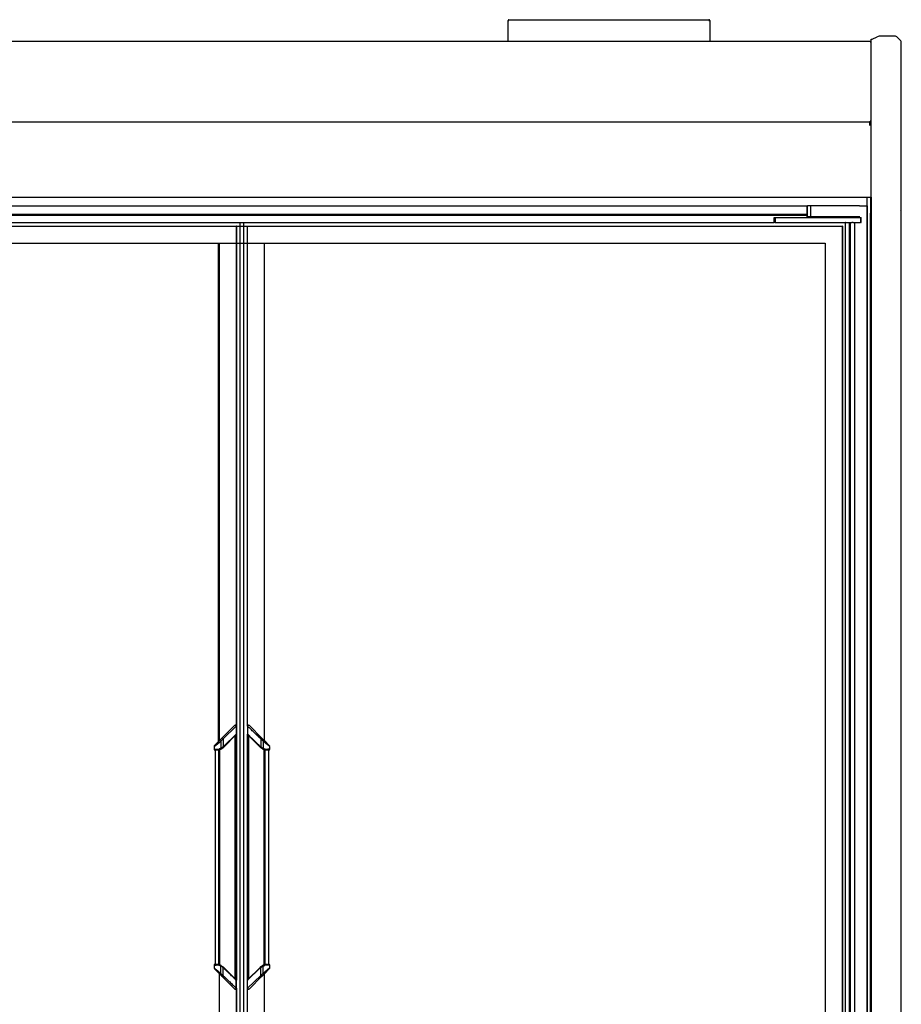
# Model space of a CAD drawing. Units: millimetres. Extents: x -12112 to 33824, y -6096 to 12359.
# Drawn here: x 18291 to 19166, y -1885 to -909 of the extents above; entities that cross this region are included whole.
import ezdxf

# ---------------------------------------------------------------- set-up
doc = ezdxf.new("R2010")
doc.units = ezdxf.units.MM
for name, color, linetype in [('130100021_A', 7, 'Continuous'), ('51066_B', 7, 'Continuous'), ('51156_B', 7, 'Continuous'), ('51369_A', 7, 'Continuous'), ('51395_A', 7, 'Continuous'), ('51461_B', 7, 'Continuous'), ('51462_B', 7, 'Continuous'), ('51489_A', 7, 'Continuous'), ('92143_B', 7, 'Continuous'), ('__192.168.1.245_', 7, 'Continuous'), ('AL.PRF.ÜSTTEN_YA', 7, 'Continuous'), ('CAM_SERIGRAFI', 7, 'Continuous'), ('CAM_SERIGRAFI_ÝÇ', 7, 'Continuous'), ('COSTADO_EXT_DER_', 7, 'Continuous'), ('Cristal', 131, 'Continuous'), ('FULLGLAS_KAPÝ_AL', 7, 'Continuous'), ('G26_ALT_PRF.', 7, 'Continuous'), ('G26_KOL_TARAFÝ', 7, 'Continuous'), ('G26_MENT.', 7, 'Continuous'), ('G26_ÜST_PRF.', 7, 'Continuous'), ('HEMBRA_561_90º-4', 7, 'Continuous'), ('HEMBRA_999_46.5º', 7, 'Continuous'), ('HIR0004023_ALT_P', 7, 'Continuous'), ('L1', 7, 'Continuous'), ('M4X10_YHB_VIDA', 7, 'Continuous'), ('W48_ALT_MENTEÞE_', 7, 'Continuous'), ('W48LIK_KASA_1079', 7, 'Continuous'), ('W48LIK_KASA_1248', 7, 'Continuous'), ('W54_PRF._KULP_PL', 7, 'Continuous')]:
    doc.layers.add(name, color=color, linetype=linetype)

# ---------------------------------------------------------------- blocks, each defined once
blk = doc.blocks.new('ptas')
at = {"layer": '130100021_A', "color": 7, "linetype": 'Continuous'}
for p, q in [((597.13, 462.21), (597.66, 462.21)), ((597.13, 456.96), (597.66, 456.96))]:
    blk.add_line(p, q, dxfattribs=at)
at = {"layer": '51156_B', "color": 7, "linetype": 'Continuous'}
blk.add_line((597.14, 524.39), (597.14, 519.81), dxfattribs=at)
at = {"layer": '51395_A', "color": 7, "linetype": 'Continuous'}
blk.add_line((-650.87, 547.41), (597.34, 547.41), dxfattribs=at)
at = {"layer": '51489_A', "color": 7, "linetype": 'Continuous'}
blk.add_line((597.14, 456.96), (597.14, -691.7), dxfattribs=at)
at = {"layer": '__192.168.1.245_', "color": 7, "linetype": 'Continuous'}
for p, q in [((-32.47, 518.87), (-32.47, 23.3)), ((-605.47, 501.87), (-49.47, 501.87)), ((-605.47, 501.87), (-50.47, 501.87)), ((-50.47, 501.87), (-50.47, 7.18)), ((-49.47, 501.87), (-49.47, 8.18)), ((-34.26, 23.39), (-46.63, 11.02)), ((-45.51, 10.32), (-32.58, 22.68)), ((-32.58, 22.68), (-32.37, 22.87)), ((-32.58, 22.68), (-32.58, 14.82)), ((-32.37, 22.87), (-32.37, 15)), ((-46.63, 11.02), (-48.86, 8.78)), ((-47.83, 8.08), (-45.51, 10.3)), ((-45.51, 10.3), (-45.51, 2.36)), ((-32.58, 14.82), (-45.15, 2.69)), ((-44.91, 2.13), (-32.79, 14.25)), ((-33.55, -227.76), (-33.55, 13.49)), ((-33.37, -227.94), (-33.37, 13.67)), ((-32.37, 15), (-32.58, 14.82)), ((-32.47, 14.62), (-32.47, -228.89)), ((-54.53, 2.7), (-49.48, 6.75)), ((-54.53, 2.7), (-54.53, 0)), ((-48.86, 8.78), (-54.24, 3.41)), ((-49.48, 6.75), (-47.83, 8.08)), ((-47.83, 0.86), (-49.48, 0.35)), ((-47.83, 8.08), (-47.83, 0.86)), ((-45.5, 2.34), (-47.83, 0.86)), ((-47.75, 0.14), (-45.3, 1.76)), ((-54.53, 0), (-52.45, 0)), ((-51.98, -0.8), (-53.73, -0.8)), ((-53.48, -0.8), (-53.48, -213.47)), ((-49.65, -213.76), (-49.65, -0.51)), ((-48.73, -214.01), (-48.73, -0.25)), ((-54.53, -214.27), (-52.45, -214.27)), ((-54.53, -214.27), (-54.53, -216.97)), ((-54.53, -214.27), (-52.45, -214.27)), ((-54.53, -214.27), (-54.53, -216.97)), ((-51.98, -213.47), (-53.73, -213.47)), ((-51.98, -213.47), (-53.73, -213.47)), ((-47.83, -215.13), (-49.48, -214.62)), ((-47.83, -215.13), (-49.48, -214.62)), ((-47.75, -214.41), (-45.3, -216.03)), ((-47.75, -214.41), (-45.3, -216.03)), ((-48.86, -223.05), (-54.24, -217.68)), ((-48.86, -223.05), (-54.24, -217.68)), ((-49.48, -221.02), (-47.83, -222.35)), ((-49.48, -221.02), (-47.83, -222.35)), ((-49.47, -222.45), (-49.47, -716.13)), ((-46.63, -225.29), (-48.86, -223.05)), ((-46.63, -225.29), (-48.86, -223.05)), ((-45.5, -216.61), (-47.83, -215.13)), ((-47.83, -222.35), (-47.83, -215.13)), ((-47.83, -222.35), (-47.83, -215.13)), ((-45.5, -216.61), (-47.83, -215.13)), ((-47.83, -222.35), (-45.51, -224.57)), ((-47.83, -222.35), (-45.51, -224.56)), ((-45.51, -224.57), (-45.51, -216.63)), ((-45.51, -224.56), (-45.51, -216.63)), ((-44.91, -216.4), (-33.14, -228.16)), ((-44.91, -216.4), (-33.14, -228.16)), ((-34.26, -237.66), (-46.63, -225.29)), ((-34.26, -237.66), (-46.63, -225.29)), ((-32.58, -236.95), (-32.58, -229.08)), ((-32.37, -229.27), (-32.58, -229.08)), ((-32.37, -229.27), (-32.58, -229.09)), ((-32.58, -236.95), (-32.58, -229.09)), ((-32.37, -237.14), (-32.37, -229.27)), ((-32.37, -237.13), (-32.37, -229.27)), ((-32.58, -236.95), (-32.37, -237.14)), ((-32.58, -236.95), (-32.37, -237.13)), ((-32.47, -237.57), (-32.47, -733.13))]:
    blk.add_line(p, q, dxfattribs=at)
for centre, radius, start, end in [((-33.37, 22.87), 1, 0, 135), ((-45.55, 10.3), 0.0392, 356.70557, 36.72766), ((-33.17, 15), 0.8, 315, 0), ((-53.53, 2.7), 1, 135, 180), ((-52.45, 12.87), 12.87, 269.97372, 283.31923), ((-51.98, 9.2), 10, 270, 295.0338), ((-51.67, 9.46), 9.4, 310.97244, 313.95555), ((-45.48, 2.36), 0.0318, 177.34808, 213.7779), ((-51.98, 9.2), 10, 311.89779, 315.00029), ((-53.73, 0), 0.8, 180, 270), ((-53.73, -214.27), 0.8, 90, 180), ((-52.45, -227.15), 12.88, 76.68478, 90.02226), ((-52.45, -227.14), 12.88, 76.68478, 90.02226), ((-51.98, -223.47), 10, 64.9662, 90), ((-51.98, -223.47), 10, 64.9662, 90), ((1319.24, 1490.83), 2191.76, 231.18647, 231.35569), ((1319.24, 1490.83), 2191.76, 231.18647, 231.35569), ((-45.48, -216.63), 0.0318, 146.2221, 182.65192), ((-45.48, -216.63), 0.0318, 146.2221, 182.65192), ((-51.67, -223.73), 9.4, 46.04445, 49.02756), ((-51.67, -223.73), 9.4, 46.04445, 49.02756), ((-45.55, -224.57), 0.0392, 323.27234, 3.29443), ((-45.55, -224.57), 0.0392, 323.27234, 3.29443), ((-51.98, -223.47), 10, 44.99971, 48.10221), ((-51.98, -223.47), 10, 44.99971, 48.10221), ((-33.17, -229.27), 0.8, 0, 45), ((-33.17, -229.27), 0.8, 0, 45), ((-33.37, -237.13), 1, 225, 0), ((-33.37, -237.14), 1, 225, 0)]:
    blk.add_arc(centre, radius, start, end, dxfattribs=at)
for centre, major_axis, ratio, start_param, end_param in [((-33.55, 22.68), (0.707, -0.707), 0.949515, 0.811289, 3.141593), ((-33.35, 14.82), (-0.566, 0.566), 0.949515, 3.141593, 3.952881), ((-48.15, 8.08), (0.707, -0.707), 0.238298, 1.336861, 3.141593), ((-48.09, 0.86), (0.339, -0.725), 0.299929, 0, 1.431627), ((-45.48, 2.69), (-0.566, 0.566), 0.304288, 3.141593, 4.417003), ((-51.98, 0), (0, -0.8), 0.588176, 4.712389, 6.283185), ((-51.98, -214.27), (0, 0.8), 0.588176, 0, 1.570796), ((-51.98, -214.27), (0, 0.8), 0.588176, 0, 1.570796), ((-48.09, -215.13), (0.339, 0.725), 0.299929, 4.851558, 6.283185), ((-48.15, -222.35), (0.707, 0.707), 0.238298, 3.141593, 4.946324), ((-48.15, -222.35), (0.707, 0.707), 0.238298, 3.141593, 3.243788), ((-45.48, -216.96), (-0.566, -0.566), 0.304288, 1.866182, 3.141593), ((-45.48, -216.96), (-0.566, -0.566), 0.304288, -4.417003, -4.106152), ((-33.35, -229.09), (-0.566, -0.566), 0.949515, 2.330304, 3.141593), ((-33.35, -229.08), (-0.566, -0.566), 0.949515, 2.330304, 3.141593), ((-33.55, -236.95), (0.707, 0.707), 0.949515, 3.141593, 5.471897), ((-33.55, -236.95), (0.707, 0.707), 0.949515, 3.141593, 5.471897)]:
    blk.add_ellipse(centre, major_axis=major_axis, ratio=ratio, start_param=start_param, end_param=end_param, dxfattribs=at)
for points, knots in [([(-45.51, 10.32), (-45.54, 10.34), (-45.58, 10.39), (-45.64, 10.47), (-45.71, 10.54), (-45.79, 10.61), (-45.87, 10.68), (-45.94, 10.74), (-46.02, 10.81), (-46.1, 10.86), (-46.16, 10.9), (-46.2, 10.93), (-46.25, 10.96), (-46.32, 10.99), (-46.4, 11.03), (-46.49, 11.05), (-46.57, 11.05), (-46.61, 11.03), (-46.63, 11.02)], [0, 0, 0, 0, 0.052185, 0.105846, 0.160756, 0.216646, 0.27322, 0.330154, 0.387114, 0.443765, 0.499779, 0.519384, 0.558171, 0.615818, 0.691415, 0.783035, 0.887419, 1, 1, 1, 1]), ([(-45.5, 2.34), (-45.48, 2.32), (-45.45, 2.27), (-45.4, 2.2), (-45.36, 2.12), (-45.32, 2.05), (-45.29, 1.96), (-45.27, 1.88), (-45.27, 1.8), (-45.29, 1.77), (-45.3, 1.76)], [0, 0, 0, 0, 0.088773, 0.183564, 0.284061, 0.389715, 0.499731, 0.671889, 0.83981, 1, 1, 1, 1]), ([(-45.51, -224.59), (-45.54, -224.61), (-45.58, -224.66), (-45.64, -224.74), (-45.71, -224.81), (-45.79, -224.88), (-45.87, -224.95), (-45.94, -225.01), (-46.02, -225.08), (-46.1, -225.13), (-46.16, -225.17), (-46.21, -225.2), (-46.26, -225.23), (-46.32, -225.26), (-46.41, -225.3), (-46.49, -225.32), (-46.57, -225.32), (-46.61, -225.3), (-46.63, -225.29)], [0, 0, 0, 0, 0.052171, 0.105828, 0.160739, 0.216636, 0.273217, 0.330158, 0.387122, 0.443771, 0.499774, 0.520591, 0.56012, 0.618054, 0.693512, 0.784632, 0.888266, 1, 1, 1, 1]), ([(-45.51, -224.59), (-45.54, -224.61), (-45.58, -224.66), (-45.64, -224.73), (-45.71, -224.81), (-45.79, -224.88), (-45.87, -224.95), (-45.94, -225.01), (-46.02, -225.07), (-46.1, -225.13), (-46.16, -225.17), (-46.21, -225.2), (-46.26, -225.23), (-46.32, -225.26), (-46.41, -225.3), (-46.49, -225.32), (-46.57, -225.32), (-46.61, -225.3), (-46.63, -225.29)], [0, 0, 0, 0, 0.052171, 0.105828, 0.160739, 0.216636, 0.273217, 0.330158, 0.387122, 0.443771, 0.499774, 0.520591, 0.56012, 0.618054, 0.693512, 0.784632, 0.888266, 1, 1, 1, 1]), ([(-45.51, -224.59), (-45.38, -224.72), (-45.1, -224.99), (-44.69, -225.38), (-44.29, -225.76), (-43.9, -226.14), (-43.51, -226.5), (-43.14, -226.86), (-42.77, -227.21), (-42.41, -227.56), (-42.06, -227.89), (-41.72, -228.22), (-41.38, -228.54), (-40.45, -229.43), (-39.01, -230.81), (-37.18, -232.55), (-35.61, -234.06), (-34.59, -235.03), (-33.99, -235.6), (-33.7, -235.88), (-33.42, -236.14), (-33.18, -236.38), (-32.95, -236.59), (-32.75, -236.79), (-32.63, -236.9), (-32.58, -236.95)], [0, 0, 0, 0, 0.024669, 0.04898, 0.072935, 0.096533, 0.119775, 0.142662, 0.165194, 0.187373, 0.209199, 0.230672, 0.251793, 0.272564, 0.409121, 0.535413, 0.66113, 0.778997, 0.81181, 0.844173, 0.876107, 0.907634, 0.938776, 0.969556, 1, 1, 1, 1]), ([(-45.51, -224.59), (-45.38, -224.72), (-45.1, -224.99), (-44.69, -225.38), (-44.29, -225.76), (-43.9, -226.13), (-43.51, -226.5), (-43.14, -226.86), (-42.77, -227.21), (-42.41, -227.55), (-42.06, -227.89), (-41.72, -228.22), (-41.38, -228.54), (-40.45, -229.43), (-39.01, -230.81), (-37.18, -232.55), (-35.61, -234.06), (-34.59, -235.03), (-33.99, -235.6), (-33.7, -235.88), (-33.42, -236.14), (-33.18, -236.38), (-32.95, -236.59), (-32.75, -236.79), (-32.63, -236.9), (-32.58, -236.95)], [0, 0, 0, 0, 0.024669, 0.04898, 0.072935, 0.096533, 0.119775, 0.142662, 0.165194, 0.187373, 0.209199, 0.230672, 0.251793, 0.272564, 0.409121, 0.535413, 0.66113, 0.778997, 0.81181, 0.844173, 0.876107, 0.907634, 0.938776, 0.969556, 1, 1, 1, 1]), ([(-45.5, -216.61), (-45.48, -216.59), (-45.45, -216.54), (-45.4, -216.47), (-45.36, -216.39), (-45.32, -216.32), (-45.29, -216.23), (-45.27, -216.15), (-45.27, -216.07), (-45.29, -216.04), (-45.3, -216.03)], [0, 0, 0, 0, 0.088785, 0.183581, 0.284075, 0.389723, 0.49973, 0.671739, 0.839667, 1, 1, 1, 1]), ([(-45.5, -216.61), (-45.48, -216.59), (-45.45, -216.54), (-45.4, -216.47), (-45.36, -216.39), (-45.32, -216.32), (-45.29, -216.23), (-45.27, -216.14), (-45.27, -216.07), (-45.29, -216.04), (-45.3, -216.03)], [0, 0, 0, 0, 0.088785, 0.183581, 0.284075, 0.389723, 0.49973, 0.671739, 0.839667, 1, 1, 1, 1]), ([(-32.58, -229.09), (-32.61, -229.05), (-32.67, -228.99), (-32.78, -228.89), (-32.89, -228.78), (-33.02, -228.66), (-33.14, -228.54), (-33.28, -228.4), (-33.43, -228.26), (-33.58, -228.12), (-33.74, -227.96), (-33.91, -227.8), (-34.09, -227.63), (-34.59, -227.15), (-35.53, -226.24), (-37.05, -224.77), (-38.82, -223.06), (-40.33, -221.61), (-41.46, -220.52), (-42.13, -219.87), (-42.84, -219.19), (-43.58, -218.47), (-44.35, -217.73), (-44.88, -217.22), (-45.15, -216.96)], [0, 0, 0, 0, 0.017744, 0.035599, 0.053568, 0.071657, 0.08987, 0.108212, 0.126688, 0.145301, 0.164056, 0.182957, 0.202009, 0.221214, 0.339075, 0.464646, 0.590936, 0.727261, 0.769298, 0.812694, 0.857458, 0.903593, 0.951105, 1, 1, 1, 1]), ([(-32.58, -229.08), (-32.61, -229.05), (-32.67, -228.99), (-32.78, -228.89), (-32.89, -228.78), (-33.02, -228.66), (-33.14, -228.54), (-33.28, -228.4), (-33.43, -228.26), (-33.58, -228.12), (-33.74, -227.96), (-33.91, -227.8), (-34.09, -227.63), (-34.59, -227.15), (-35.53, -226.24), (-37.05, -224.77), (-38.82, -223.06), (-40.33, -221.61), (-41.46, -220.52), (-42.13, -219.87), (-42.84, -219.19), (-43.58, -218.47), (-44.35, -217.73), (-44.88, -217.22), (-45.15, -216.96)], [0, 0, 0, 0, 0.017744, 0.035599, 0.053568, 0.071657, 0.08987, 0.108212, 0.126688, 0.145301, 0.164056, 0.182957, 0.202009, 0.221214, 0.339075, 0.464646, 0.590936, 0.727261, 0.769298, 0.812694, 0.857458, 0.903593, 0.951105, 1, 1, 1, 1])]:
    blk.add_open_spline(points, degree=3, knots=knots, dxfattribs=at)
at = {"layer": 'AL.PRF.ÜSTTEN_YA', "color": 7, "linetype": 'Continuous'}
for p, q in [((-20.37, 13.67), (-20.37, -227.94)), ((-20.18, 13.49), (-20.18, -227.76)), ((-5, -0.25), (-5, -214.01)), ((-4.08, -0.51), (-4.08, -213.76)), ((-0.25, -213.47), (-0.25, -0.8))]:
    blk.add_line(p, q, dxfattribs=at)
at = {"layer": 'CAM_SERIGRAFI', "color": 7, "linetype": 'Continuous'}
for p, q in [((568.63, 518.87), (568.63, -733.13)), ((-4.37, 8.28), (-4.37, 501.87)), ((-4.37, 501.87), (550.63, 501.87)), ((-4.37, -716.13), (-4.37, -222.55))]:
    blk.add_line(p, q, dxfattribs=at)
at = {"layer": 'CAM_SERIGRAFI_ÝÇ', "color": 7, "linetype": 'Continuous'}
for p, q in [((-4.37, 8.28), (-4.37, 501.87)), ((-4.37, 501.87), (551.63, 501.87)), ((551.63, 501.87), (551.63, -716.13)), ((-4.37, -716.13), (-4.37, -222.55))]:
    blk.add_line(p, q, dxfattribs=at)
at = {"layer": 'FULLGLAS_KAPÝ_AL', "color": 7, "linetype": 'Continuous'}
for p, q in [((501.13, 522.37), (501.13, 527.37)), ((501.13, 527.37), (502.13, 527.37)), ((502.13, 527.37), (574.85, 527.37)), ((502.13, 527.37), (502.13, 522.37)), ((574.85, 527.37), (578.14, 527.37)), ((578.14, 527.37), (579.3, 527.37)), ((579.3, 527.37), (583.9, 527.37)), ((583.93, 527.37), (583.96, 527.37)), ((583.96, 527.37), (584.61, 527.37)), ((584.61, 527.37), (586.47, 527.37)), ((586.47, 527.37), (587.11, 527.37)), ((587.11, 527.37), (587.23, 527.37)), ((587.11, 527.37), (587.11, 522.37)), ((587.23, 527.37), (587.3, 527.37)), ((587.23, 522.37), (587.23, 527.37)), ((587.33, 527.37), (587.3, 527.37)), ((587.3, 522.37), (587.3, 527.37)), ((587.33, 522.37), (587.33, 527.37)), ((502.13, 522.37), (501.13, 522.37)), ((502.13, 522.37), (574.85, 522.37)), ((574.85, 522.37), (578.14, 522.37)), ((578.21, 522.37), (578.14, 522.37)), ((579.3, 522.37), (578.73, 522.37)), ((579.3, 522.37), (583.9, 522.37)), ((583.9, 522.37), (583.96, 522.37)), ((583.96, 522.37), (584.61, 522.37)), ((584.61, 522.37), (586.47, 522.37)), ((587.11, 522.37), (586.47, 522.37)), ((587.11, 522.37), (587.23, 522.37)), ((587.23, 522.37), (587.3, 522.37)), ((587.33, 522.37), (587.3, 522.37))]:
    blk.add_line(p, q, dxfattribs=at)
at = {"layer": 'G26_ALT_PRF.', "color": 7, "linetype": 'Continuous'}
for p, q in [((-622.47, 518.87), (-32.37, 518.87)), ((-554.87, 522.37), (-28.87, 522.37)), ((-32.37, 518.87), (-32.47, 518.77))]:
    blk.add_line(p, q, dxfattribs=at)
at = {"layer": 'G26_KOL_TARAFÝ', "color": 7, "linetype": 'Continuous'}
for p, q in [((-32.47, 518.77), (-32.37, 518.87)), ((-32.37, 518.87), (-32.37, 22.87)), ((-28.87, 522.37), (-28.87, -736.63)), ((-24.87, -736.63), (-24.87, 522.37)), ((-21.37, 22.87), (-21.37, 518.87)), ((-32.37, 14.77), (-32.37, -229.04)), ((-21.37, -229.27), (-21.37, 15)), ((-32.37, -237.14), (-32.37, -733.13)), ((-21.37, -733.13), (-21.37, -237.13))]:
    blk.add_line(p, q, dxfattribs=at)
at = {"layer": 'G26_MENT.', "color": 7, "linetype": 'Continuous'}
for p, q in [((568.73, 518.87), (568.63, 518.77)), ((568.73, -733.13), (568.73, 518.87)), ((572.23, 522.37), (571.8, 521.93)), ((571.8, -736.2), (571.8, 521.93)), ((575.69, -736.63), (575.69, 522.37)), ((576.69, -736.63), (576.69, 522.37)), ((578.73, 522.37), (578.3, 522.37)), ((581.15, -736.63), (581.15, 522.37))]:
    blk.add_line(p, q, dxfattribs=at)
at = {"layer": 'G26_ÜST_PRF.', "color": 7, "linetype": 'Continuous'}
for p, q in [((-24.87, 522.37), (501.13, 522.37)), ((-21.37, 518.87), (568.73, 518.87)), ((568.73, 518.87), (568.63, 518.77))]:
    blk.add_line(p, q, dxfattribs=at)
at = {"layer": 'HEMBRA_561_90º-4', "color": 7, "linetype": 'Continuous'}
for p, q in [((597.34, 48.21), (597.34, 456.96)), ((597.34, 48.21), (597.14, 48.21)), ((597.66, 48.21), (597.34, 48.21))]:
    blk.add_line(p, q, dxfattribs=at)
at = {"layer": 'HEMBRA_999_46.5º', "color": 7, "linetype": 'Continuous'}
for p in [(597.14, 44.01), (597.66, 44.53)]:
    blk.add_line(p, (597.34, 44.21), dxfattribs=at)
at = {"layer": 'HIR0004023_ALT_P', "color": 7, "linetype": 'Continuous'}
for q in [(579.43, 527.37), (583.93, 527.87)]:
    blk.add_line((583.93, 527.37), q, dxfattribs=at)
at = {"layer": 'L1', "color": 7, "linetype": 'Continuous'}
for p, q in [((533.94, 529.27), (-587.67, 529.27)), ((584.04, 527.87), (584.04, 527.37))]:
    blk.add_line(p, q, dxfattribs=at)
at = {"layer": 'M4X10_YHB_VIDA', "color": 7, "linetype": 'Continuous'}
for centre, radius, start, end in [((367.25, 873.61), 406.62, 300.13463, 300.23972), ((374.23, 182.96), 392.77, 59.7651, 59.78296)]:
    blk.add_arc(centre, radius, start, end, dxfattribs=at)
blk.add_rational_spline([(571.38, 521.93), (571.38, 521.98), (571.96, 522.03), (571.99, 522.03), (572.03, 522.03)], [1, 0.923879532511, 1, 0.995183498219, 0.990976522107], degree=2, knots=[0, 0, 0, 0.2500006, 0.2500006, 0.2658193, 0.2658193, 0.2658193], dxfattribs=at)
blk.add_open_spline([(571.38, 521.92), (571.38, 521.94), (571.43, 521.95), (571.61, 521.98), (571.72, 522), (571.86, 522.01)], degree=3, knots=[0, 0, 0, 0, 0.125, 0.125, 0.2260686, 0.2260686, 0.2260686, 0.2260686], dxfattribs=at)
at = {"layer": 'W48_ALT_MENTEÞE_', "color": 7, "linetype": 'Continuous'}
for p, q in [((533.94, 527.87), (533.94, 538.87)), ((537.44, 538.87), (534.15, 538.87)), ((537.44, 527.87), (537.44, 538.87)), ((582.43, 538.87), (537.44, 538.87)), ((585.72, 538.87), (582.43, 538.87)), ((537.44, 527.87), (533.94, 527.87)), ((582.43, 527.87), (537.44, 527.87)), ((585.93, 527.87), (582.43, 527.87))]:
    blk.add_line(p, q, dxfattribs=at)
at = {"layer": 'W48LIK_KASA_1079', "color": 7, "linetype": 'Continuous'}
for p, q in [((593.13, 538.87), (593.13, -752.14)), ((597.13, 542.87), (597.13, -756.13)), ((584.84, 527.87), (584.84, 527.37))]:
    blk.add_line(p, q, dxfattribs=at)
at = {"layer": 'W48LIK_KASA_1248', "color": 7, "linetype": 'Continuous'}
for p, q in [((597.13, 547.41), (597.13, 542.87)), ((-587.88, 538.87), (534.15, 538.87)), ((585.72, 538.87), (593.13, 538.87)), ((-587.67, 530.57), (533.94, 530.57))]:
    blk.add_line(p, q, dxfattribs=at)
at = {"layer": 'W54_PRF._KULP_PL', "color": 7, "linetype": 'Continuous'}
for p, q in [((-21.16, 22.68), (-21.37, 22.87)), ((-21.37, 22.87), (-21.37, 15.01)), ((-21.37, 22.87), (-21.37, 15)), ((-21.16, 22.68), (-21.37, 22.87)), ((-21.16, 22.68), (-21.16, 14.82)), ((-21.16, 22.68), (-21.16, 14.82)), ((-19.47, 23.39), (-7.1, 11.02)), ((-19.47, 23.39), (-7.1, 11.02)), ((-21.37, 15.01), (-21.16, 14.82)), ((-21.37, 15), (-21.16, 14.82)), ((-8.82, 2.13), (-20.59, 13.9)), ((-8.82, 2.13), (-20.59, 13.9)), ((-5.91, 8.08), (-8.22, 10.3)), ((-8.22, 10.3), (-8.22, 2.37)), ((-8.22, 10.3), (-8.22, 2.36)), ((-5.91, 8.08), (-8.22, 10.3)), ((-7.1, 11.02), (-4.87, 8.79)), ((-7.1, 11.02), (-4.87, 8.78)), ((-5.98, 0.14), (-8.43, 1.76)), ((-5.98, 0.14), (-8.43, 1.76)), ((-8.23, 2.35), (-5.91, 0.87)), ((-8.23, 2.34), (-5.91, 0.86)), ((-5.91, 8.08), (-5.91, 0.87)), ((-4.25, 6.75), (-5.91, 8.08)), ((-4.25, 6.75), (-5.91, 8.08)), ((-5.91, 8.08), (-5.91, 0.86)), ((-5.91, 0.87), (-4.25, 0.35)), ((-5.91, 0.86), (-4.25, 0.35)), ((-4.87, 8.79), (0.51, 3.41)), ((-4.87, 8.78), (0.51, 3.41)), ((0.8, 0), (-1.28, 0)), ((0.8, 0), (-1.28, 0)), ((0.8, 0), (0.8, 2.7)), ((0.8, 0), (0.8, 2.7)), ((-1.75, -0.8), (0, -0.8)), ((-1.75, -0.8), (0, -0.8)), ((-5.98, -214.41), (-8.43, -216.03)), ((-5.91, -215.13), (-4.25, -214.62)), ((-1.75, -213.47), (0, -213.47)), ((0.8, -214.27), (-1.28, -214.27)), ((0.8, -216.97), (0.8, -214.27)), ((-21.16, -229.08), (-8.58, -216.96)), ((-8.22, -224.59), (-21.16, -236.95)), ((-8.82, -216.4), (-20.94, -228.52)), ((-8.23, -216.61), (-5.91, -215.13)), ((-8.22, -224.56), (-8.22, -216.63)), ((-5.91, -222.35), (-8.22, -224.56)), ((-7.1, -225.29), (-4.87, -223.05)), ((-5.91, -222.35), (-5.91, -215.13)), ((-4.25, -221.02), (-5.91, -222.35)), ((-4.87, -223.05), (0.51, -217.68)), ((0.8, -216.97), (-4.25, -221.02)), ((-21.37, -229.27), (-21.16, -229.08)), ((-21.37, -237.13), (-21.37, -229.27)), ((-21.16, -236.95), (-21.16, -229.08)), ((-19.47, -237.66), (-7.1, -225.29)), ((-21.16, -236.95), (-21.37, -237.13))]:
    blk.add_line(p, q, dxfattribs=at)
for centre, radius, start, end in [((-20.37, 22.87), 1, 45, 180), ((-20.37, 22.87), 1, 45, 180), ((-20.57, 15.01), 0.8, 180, 225), ((-20.57, 15), 0.8, 180, 225), ((-8.18, 10.3), 0.0392, 143.27234, 183.29443), ((-8.18, 10.3), 0.0392, 143.27234, 183.29443), ((-1.75, 9.2), 10, 224.99971, 228.10221), ((-1.75, 9.2), 10, 224.99971, 228.10221), ((-2.06, 9.47), 9.4, 226.04445, 229.02756), ((-2.06, 9.46), 9.4, 226.04445, 229.02756), ((-8.26, 2.36), 0.0318, 326.2221, 2.65192), ((-8.26, 2.36), 0.0318, 326.2221, 2.65192), ((-1.75, 9.2), 10, 244.9662, 270), ((-1.75, 9.2), 10, 244.9662, 270), ((-1372.97, -1705.1), 2191.76, 51.18647, 51.35569), ((-1372.97, -1705.1), 2191.76, 51.18647, 51.35569), ((-1.28, 12.88), 12.88, 256.68478, 270.02226), ((-1.28, 12.88), 12.88, 256.68478, 270.02226), ((0, 0), 0.8, 270, 0), ((-0.2, 2.7), 1, 0, 2.14314), ((-0.2, 2.7), 1, 0, 2.20437), ((0, 0), 0.8, 358.16728, 0), ((-1.75, -223.47), 10, 90, 115.0338), ((-1.29, -227.14), 12.87, 89.97372, 103.31923), ((0, -214.27), 0.8, 0, 90), ((-1.75, -223.47), 10, 131.89779, 135.00029), ((-2.06, -223.73), 9.4, 130.97244, 133.95555), ((-8.26, -216.63), 0.0318, 357.34808, 33.7779), ((-8.18, -224.57), 0.0392, 176.70557, 216.72766), ((-0.2, -216.97), 1, 315, 0), ((-20.57, -229.27), 0.8, 135, 180), ((-20.37, -237.13), 1, 180, 315)]:
    blk.add_arc(centre, radius, start, end, dxfattribs=at)
for centre, major_axis, ratio, start_param, end_param in [((-20.18, 22.68), (-0.707, -0.707), 0.949515, 3.141593, 5.471897), ((-20.18, 22.68), (-0.707, -0.707), 0.949515, 3.141593, 5.471897), ((-20.38, 14.82), (0.566, 0.566), 0.949515, 2.330304, 3.141593), ((-20.38, 14.82), (0.566, 0.566), 0.949515, 2.330304, 3.141593), ((-8.26, 2.69), (0.566, 0.566), 0.304288, 1.866182, 3.141593), ((-5.64, 0.86), (-0.339, -0.725), 0.299929, 4.851558, 6.283185), ((-5.58, 8.08), (-0.707, -0.707), 0.238298, 3.141593, 4.946324), ((-5.58, 8.08), (-0.707, -0.707), 0.238298, 3.141593, 3.243788), ((-1.75, 0), (0, -0.8), 0.588176, 0, 1.570796), ((-1.75, 0), (0, -0.8), 0.588176, 0, 1.570796), ((-5.64, -215.13), (-0.339, 0.725), 0.299929, 0, 1.431627), ((-1.75, -214.27), (0, 0.8), 0.588176, 4.712389, 6.283185), ((-8.26, -216.96), (0.566, -0.566), 0.304288, 3.141593, 4.417003), ((-5.58, -222.35), (-0.707, 0.707), 0.238298, 1.336861, 3.141593), ((-20.38, -229.08), (0.566, -0.566), 0.949515, 3.141593, 3.952881), ((-20.18, -236.95), (-0.707, 0.707), 0.949515, 0.811289, 3.141593)]:
    blk.add_ellipse(centre, major_axis=major_axis, ratio=ratio, start_param=start_param, end_param=end_param, dxfattribs=at)
for points, knots in [([(-8.22, 10.32), (-8.36, 10.45), (-8.63, 10.72), (-9.04, 11.11), (-9.44, 11.49), (-9.83, 11.87), (-10.22, 12.23), (-10.59, 12.59), (-10.96, 12.94), (-11.32, 13.29), (-11.67, 13.62), (-12.01, 13.95), (-12.35, 14.27), (-13.28, 15.16), (-14.72, 16.54), (-16.55, 18.29), (-18.12, 19.79), (-19.14, 20.76), (-19.74, 21.33), (-20.03, 21.61), (-20.31, 21.87), (-20.56, 22.11), (-20.78, 22.32), (-20.98, 22.52), (-21.1, 22.63), (-21.16, 22.68)], [0, 0, 0, 0, 0.024669, 0.04898, 0.072935, 0.096533, 0.119775, 0.142662, 0.165194, 0.187373, 0.209199, 0.230672, 0.251793, 0.272564, 0.409121, 0.535413, 0.66113, 0.778997, 0.81181, 0.844173, 0.876107, 0.907634, 0.938776, 0.969556, 1, 1, 1, 1]), ([(-8.22, 10.32), (-8.36, 10.45), (-8.63, 10.72), (-9.04, 11.11), (-9.44, 11.49), (-9.83, 11.87), (-10.22, 12.23), (-10.59, 12.59), (-10.96, 12.94), (-11.32, 13.29), (-11.67, 13.62), (-12.01, 13.95), (-12.35, 14.27), (-13.28, 15.16), (-14.72, 16.54), (-16.55, 18.28), (-18.12, 19.79), (-19.14, 20.76), (-19.74, 21.33), (-20.03, 21.61), (-20.31, 21.87), (-20.56, 22.11), (-20.78, 22.32), (-20.98, 22.52), (-21.1, 22.63), (-21.16, 22.68)], [0, 0, 0, 0, 0.024669, 0.04898, 0.072935, 0.096533, 0.119775, 0.142662, 0.165194, 0.187373, 0.209199, 0.230672, 0.251793, 0.272564, 0.409121, 0.535413, 0.66113, 0.778997, 0.81181, 0.844173, 0.876107, 0.907634, 0.938776, 0.969556, 1, 1, 1, 1]), ([(-21.16, 14.82), (-21.12, 14.79), (-21.06, 14.72), (-20.95, 14.62), (-20.84, 14.51), (-20.72, 14.39), (-20.59, 14.27), (-20.45, 14.14), (-20.3, 14), (-20.15, 13.85), (-19.99, 13.69), (-19.82, 13.53), (-19.64, 13.36), (-19.15, 12.88), (-18.21, 11.97), (-16.68, 10.5), (-14.91, 8.79), (-13.4, 7.34), (-12.27, 6.25), (-11.6, 5.6), (-10.89, 4.92), (-10.15, 4.2), (-9.38, 3.46), (-8.85, 2.95), (-8.58, 2.7)], [0, 0, 0, 0, 0.017744, 0.035599, 0.053568, 0.071657, 0.08987, 0.108212, 0.126688, 0.145301, 0.164056, 0.182957, 0.202009, 0.221214, 0.339075, 0.464646, 0.590936, 0.727261, 0.769298, 0.812694, 0.857458, 0.903593, 0.951105, 1, 1, 1, 1]), ([(-21.16, 14.82), (-21.12, 14.78), (-21.06, 14.72), (-20.95, 14.62), (-20.84, 14.51), (-20.72, 14.39), (-20.59, 14.27), (-20.45, 14.13), (-20.3, 13.99), (-20.15, 13.85), (-19.99, 13.69), (-19.82, 13.53), (-19.64, 13.36), (-19.15, 12.88), (-18.21, 11.97), (-16.68, 10.5), (-14.91, 8.79), (-13.4, 7.34), (-12.27, 6.25), (-11.6, 5.6), (-10.89, 4.92), (-10.15, 4.2), (-9.38, 3.46), (-8.85, 2.95), (-8.58, 2.69)], [0, 0, 0, 0, 0.017744, 0.035599, 0.053568, 0.071657, 0.08987, 0.108212, 0.126688, 0.145301, 0.164056, 0.182957, 0.202009, 0.221214, 0.339075, 0.464646, 0.590936, 0.727261, 0.769298, 0.812694, 0.857458, 0.903593, 0.951105, 1, 1, 1, 1]), ([(-8.22, 10.32), (-8.2, 10.35), (-8.15, 10.39), (-8.09, 10.47), (-8.02, 10.54), (-7.94, 10.61), (-7.87, 10.68), (-7.79, 10.75), (-7.71, 10.81), (-7.63, 10.86), (-7.58, 10.9), (-7.53, 10.93), (-7.48, 10.96), (-7.41, 10.99), (-7.32, 11.03), (-7.24, 11.05), (-7.16, 11.05), (-7.12, 11.03), (-7.1, 11.02)], [0, 0, 0, 0, 0.052171, 0.105828, 0.160739, 0.216636, 0.273217, 0.330158, 0.387122, 0.443771, 0.499774, 0.520591, 0.56012, 0.618054, 0.693512, 0.784632, 0.888266, 1, 1, 1, 1]), ([(-8.22, 10.32), (-8.2, 10.34), (-8.15, 10.39), (-8.09, 10.47), (-8.02, 10.54), (-7.94, 10.61), (-7.87, 10.68), (-7.79, 10.74), (-7.71, 10.81), (-7.63, 10.86), (-7.58, 10.9), (-7.53, 10.93), (-7.48, 10.96), (-7.41, 10.99), (-7.32, 11.03), (-7.24, 11.05), (-7.16, 11.05), (-7.12, 11.03), (-7.1, 11.02)], [0, 0, 0, 0, 0.052171, 0.105828, 0.160739, 0.216636, 0.273217, 0.330158, 0.387122, 0.443771, 0.499774, 0.520591, 0.56012, 0.618054, 0.693512, 0.784632, 0.888266, 1, 1, 1, 1]), ([(-8.23, 2.35), (-8.25, 2.32), (-8.28, 2.27), (-8.33, 2.2), (-8.37, 2.12), (-8.41, 2.05), (-8.44, 1.96), (-8.46, 1.88), (-8.46, 1.8), (-8.44, 1.77), (-8.43, 1.76)], [0, 0, 0, 0, 0.088785, 0.183581, 0.284075, 0.389723, 0.49973, 0.671739, 0.839667, 1, 1, 1, 1]), ([(-8.23, 2.34), (-8.25, 2.32), (-8.28, 2.27), (-8.33, 2.2), (-8.37, 2.12), (-8.41, 2.05), (-8.44, 1.96), (-8.46, 1.88), (-8.46, 1.8), (-8.44, 1.77), (-8.43, 1.76)], [0, 0, 0, 0, 0.088785, 0.183581, 0.284075, 0.389723, 0.49973, 0.671739, 0.839667, 1, 1, 1, 1]), ([(-8.23, -216.61), (-8.25, -216.59), (-8.28, -216.54), (-8.33, -216.47), (-8.37, -216.39), (-8.41, -216.32), (-8.44, -216.23), (-8.46, -216.14), (-8.46, -216.07), (-8.44, -216.04), (-8.43, -216.03)], [0, 0, 0, 0, 0.088773, 0.183564, 0.284061, 0.389715, 0.499731, 0.671889, 0.83981, 1, 1, 1, 1]), ([(-8.22, -224.59), (-8.2, -224.61), (-8.15, -224.66), (-8.09, -224.73), (-8.02, -224.81), (-7.94, -224.88), (-7.87, -224.95), (-7.79, -225.01), (-7.71, -225.07), (-7.63, -225.13), (-7.58, -225.17), (-7.53, -225.2), (-7.48, -225.23), (-7.41, -225.26), (-7.33, -225.3), (-7.24, -225.32), (-7.16, -225.32), (-7.12, -225.3), (-7.1, -225.29)], [0, 0, 0, 0, 0.052185, 0.105846, 0.160756, 0.216646, 0.27322, 0.330154, 0.387114, 0.443765, 0.499779, 0.519384, 0.558171, 0.615818, 0.691415, 0.783035, 0.887419, 1, 1, 1, 1])]:
    blk.add_open_spline(points, degree=3, knots=knots, dxfattribs=at)

msp = doc.modelspace()

# ---------------------------------------------------------------- linework, layer by layer
at = {"layer": '130100021_A', "color": 7, "linetype": 'Continuous'}
for p, q in [((19131.9, -1095.26), (19131.9, -1084.7)), ((19135.9, -1169.9), (19136.42, -1169.9)), ((19135.9, -1175.15), (19136.42, -1175.15))]:
    msp.add_line(p, q, dxfattribs=at)
at = {"layer": '51066_B', "color": 7, "linetype": 'Continuous'}
for p, q in [((19135.9, -1085.51), (19135.41, -1085.51)), ((19135.41, -1085.51), (19135.41, -2269.01))]:
    msp.add_line(p, q, dxfattribs=at)
at = {"layer": '51156_B', "color": 7, "linetype": 'Continuous'}
msp.add_line((19135.9, -1107.72), (19135.9, -1112.3), dxfattribs=at)
at = {"layer": '51369_A', "color": 7, "linetype": 'Continuous'}
for p, q in [((18775.89, -909.41), (18775.89, -909.41)), ((18775.89, -909.41), (18776.13, -909.41)), ((18775.89, -929.91), (18775.89, -909.41)), ((18776.13, -909.41), (18776.69, -909.41)), ((18776.69, -908.61), (18975.09, -908.61)), ((18776.69, -909.41), (18776.69, -908.61)), ((18975.09, -908.61), (18975.09, -909.41)), ((18975.09, -909.41), (18975.66, -909.41)), ((18975.66, -909.41), (18975.9, -909.41)), ((18975.9, -909.41), (18975.9, -909.41)), ((18975.9, -909.41), (18975.9, -929.91))]:
    msp.add_line(p, q, dxfattribs=at)
for centre, radius, start, end in [((18776.69, -909.41), 0.801, 90, 180), ((18776.69, -909.41), 0.001, 90, 180), ((18975.09, -909.41), 0.801, 0, 90), ((18975.09, -909.41), 0.001, 0, 90), ((18975.68, -925), 15.6, 89.22379, 90.0857)]:
    msp.add_arc(centre, radius, start, end, dxfattribs=at)
msp.add_open_spline([(18775.89, -909.41), (18775.89, -909.41), (18775.91, -909.41), (18775.99, -909.41), (18776.05, -909.41), (18776.13, -909.41)], degree=3, knots=[0, 0, 0, 0, 0.5, 0.5, 1, 1, 1, 1], dxfattribs=at)
at = {"layer": '51395_A', "color": 7, "linetype": 'Continuous'}
msp.add_line((16635.89, -1084.7), (19136.1, -1084.7), dxfattribs=at)
at = {"layer": '51461_B', "color": 7, "linetype": 'Continuous'}
for p, q in [((19134.64, -1012.21), (19134.64, -1009.91)), ((19134.64, -1013.41), (19134.64, -1012.21))]:
    msp.add_line(p, q, dxfattribs=at)
at = {"layer": '51462_B', "color": 7, "linetype": 'Continuous'}
msp.add_line((16635.9, -1084.7), (19135.9, -1084.7), dxfattribs=at)
at = {"layer": '51489_A', "color": 7, "linetype": 'Continuous'}
for p, q in [((19134.9, -1100.51), (19134.9, -2253.51)), ((19135.9, -1175.15), (19135.9, -2323.81))]:
    msp.add_line(p, q, dxfattribs=at)
at = {"layer": '92143_B', "color": 7, "linetype": 'Continuous'}
for p, q in [((16636.69, -929.91), (19135.09, -929.91)), ((19135.09, -930.71), (19135.09, -929.91)), ((19135.09, -930.71), (19135.9, -930.71)), ((16636.69, -1009.91), (19135.09, -1009.91)), ((19135.09, -1009.91), (19135.09, -1009.11)), ((19135.9, -1009.11), (19135.09, -1009.11))]:
    msp.add_line(p, q, dxfattribs=at)
at = {"layer": 'CAM_SERIGRAFI', "color": 7, "linetype": 'Continuous'}
for p, q in [((19107.4, -1113.24), (19107.4, -2365.24)), ((17439.4, -1130.24), (19089.4, -1130.24))]:
    msp.add_line(p, q, dxfattribs=at)
at = {"layer": 'CAM_SERIGRAFI_ÝÇ', "color": 7, "linetype": 'Continuous'}
for p, q in [((17439.4, -1130.24), (19090.4, -1130.24)), ((19090.4, -1130.24), (19090.4, -2348.24))]:
    msp.add_line(p, q, dxfattribs=at)
at = {"layer": 'COSTADO_EXT_DER_', "color": 7, "linetype": 'Continuous'}
for p, q in [((19137.11, -927.9), (19141.84, -925.54)), ((19160.07, -925.01), (19144.08, -925.01)), ((19161.48, -925.59), (19165.31, -929.42)), ((19135.9, -935.01), (19135.9, -928.01)), ((19135.9, -928.01), (19136.66, -928.01)), ((19135.9, -1092.01), (19135.9, -935.01)), ((19165.9, -935.01), (19165.9, -930.84)), ((19165.9, -1092.01), (19165.9, -935.01)), ((19165.9, -1096.18), (19165.9, -1092.01)), ((19165.9, -1097.13), (19165.9, -1096.18)), ((19165.9, -1104.14), (19165.9, -1097.13)), ((19165.9, -1119.01), (19165.9, -1104.14)), ((19165.9, -2235.01), (19165.9, -1119.01))]:
    msp.add_line(p, q, dxfattribs=at)
for centre, radius, start, end in [((19144.08, -930.01), 5, 90, 116.56505), ((19160.07, -927.01), 2, 45, 90), ((19136.66, -927.01), 1, 270, 296.56505), ((19163.9, -930.84), 2, 0, 45), ((19163.9, -1096.18), 2, 315, 0)]:
    msp.add_arc(centre, radius, start, end, dxfattribs=at)
at = {"layer": 'FULLGLAS_KAPÝ_AL', "color": 7, "linetype": 'Continuous'}
for p, q in [((19039.9, -1109.74), (19039.9, -1104.74)), ((19039.9, -1104.74), (19040.9, -1104.74)), ((19040.9, -1109.74), (19039.9, -1109.74)), ((19040.9, -1104.74), (19113.61, -1104.74)), ((19040.9, -1104.74), (19040.9, -1109.74)), ((19040.9, -1109.74), (19113.61, -1109.74)), ((19113.61, -1104.74), (19116.9, -1104.74)), ((19113.61, -1109.74), (19116.9, -1109.74)), ((19116.9, -1104.74), (19118.06, -1104.74)), ((19116.97, -1109.74), (19116.9, -1109.74)), ((19118.06, -1109.74), (19117.49, -1109.74)), ((19118.06, -1104.74), (19122.66, -1104.74)), ((19118.06, -1109.74), (19122.66, -1109.74)), ((19122.66, -1109.74), (19122.72, -1109.74)), ((19122.7, -1104.74), (19122.72, -1104.74)), ((19122.72, -1104.74), (19123.37, -1104.74)), ((19122.72, -1109.74), (19123.37, -1109.74)), ((19123.37, -1104.74), (19125.23, -1104.74)), ((19123.37, -1109.74), (19125.23, -1109.74)), ((19125.23, -1104.74), (19125.87, -1104.74)), ((19125.87, -1109.74), (19125.23, -1109.74)), ((19125.87, -1104.74), (19125.99, -1104.74)), ((19125.87, -1104.74), (19125.87, -1109.74)), ((19125.87, -1109.74), (19125.99, -1109.74)), ((19125.99, -1104.74), (19126.06, -1104.74)), ((19125.99, -1109.74), (19125.99, -1104.74)), ((19125.99, -1109.74), (19126.06, -1109.74)), ((19126.09, -1104.74), (19126.06, -1104.74)), ((19126.06, -1109.74), (19126.06, -1104.74)), ((19126.09, -1109.74), (19126.06, -1109.74)), ((19126.09, -1109.74), (19126.09, -1104.74))]:
    msp.add_line(p, q, dxfattribs=at)
at = {"layer": 'G26_MENT.', "color": 7, "linetype": 'Continuous'}
for p, q in [((19107.5, -1113.24), (19107.4, -1113.34)), ((19107.5, -2365.24), (19107.5, -1113.24)), ((19111, -1109.74), (19110.56, -1110.18)), ((19110.56, -2368.31), (19110.56, -1110.18)), ((19114.45, -2368.74), (19114.45, -1109.74)), ((19115.45, -2368.74), (19115.45, -1109.74)), ((19117.49, -1109.74), (19117.06, -1109.74)), ((19119.91, -2368.74), (19119.91, -1109.74))]:
    msp.add_line(p, q, dxfattribs=at)
at = {"layer": 'G26_ÜST_PRF.', "color": 7, "linetype": 'Continuous'}
for p, q in [((17418.9, -1109.74), (19039.9, -1109.74)), ((17422.4, -1113.24), (19107.5, -1113.24)), ((19107.5, -1113.24), (19107.4, -1113.34))]:
    msp.add_line(p, q, dxfattribs=at)
at = {"layer": 'HEMBRA_561_90º-4', "color": 7, "linetype": 'Continuous'}
for p, q in [((19136.1, -1583.9), (19136.1, -1175.15)), ((19136.1, -1583.9), (19135.9, -1583.9)), ((19136.42, -1583.9), (19136.1, -1583.9))]:
    msp.add_line(p, q, dxfattribs=at)
at = {"layer": 'HEMBRA_999_46.5º', "color": 7, "linetype": 'Continuous'}
for p in [(19135.9, -1588.1), (19136.42, -1587.58)]:
    msp.add_line(p, (19136.1, -1587.9), dxfattribs=at)
at = {"layer": 'HIR0004023_ALT_P', "color": 7, "linetype": 'Continuous'}
for q in [(19118.2, -1104.74), (19122.7, -1104.24)]:
    msp.add_line((19122.7, -1104.74), q, dxfattribs=at)
at = {"layer": 'L1', "color": 7, "linetype": 'Continuous'}
for p, q in [((19072.7, -1102.84), (16699.09, -1102.84)), ((19122.8, -1104.24), (19122.8, -1104.74))]:
    msp.add_line(p, q, dxfattribs=at)
at = {"layer": 'M4X10_YHB_VIDA', "color": 7, "linetype": 'Continuous'}
for centre, radius, start, end in [((18906.01, -758.5), 406.62, 300.13463, 300.23972), ((18912.99, -1449.15), 392.77, 59.7651, 59.78296)]:
    msp.add_arc(centre, radius, start, end, dxfattribs=at)
msp.add_open_spline([(19110.15, -1110.18), (19110.14, -1110.17), (19110.19, -1110.15), (19110.37, -1110.13), (19110.48, -1110.11), (19110.62, -1110.1)], degree=3, knots=[0, 0, 0, 0, 0.125, 0.125, 0.2260686, 0.2260686, 0.2260686, 0.2260686], dxfattribs=at)
msp.add_rational_spline([(19110.15, -1110.17), (19110.14, -1110.13), (19110.72, -1110.08), (19110.75, -1110.08), (19110.79, -1110.08)], [1, 0.923879532511, 1, 0.995183498219, 0.990976522107], degree=2, knots=[0, 0, 0, 0.2500006, 0.2500006, 0.2658193, 0.2658193, 0.2658193], dxfattribs=at)
at = {"layer": 'W48_ALT_MENTEÞE_', "color": 7, "linetype": 'Continuous'}
for p, q in [((19072.7, -1104.24), (19072.7, -1093.24)), ((19076.2, -1093.24), (19072.91, -1093.24)), ((19076.2, -1104.24), (19076.2, -1093.24)), ((19121.2, -1093.24), (19076.2, -1093.24)), ((19124.48, -1093.24), (19121.2, -1093.24)), ((19076.2, -1104.24), (19072.7, -1104.24)), ((19121.2, -1104.24), (19076.2, -1104.24)), ((19124.7, -1104.24), (19121.2, -1104.24))]:
    msp.add_line(p, q, dxfattribs=at)
at = {"layer": 'W48LIK_KASA_1079', "color": 7, "linetype": 'Continuous'}
for p, q in [((19131.9, -1093.24), (19131.9, -2384.24)), ((19135.9, -1089.24), (19135.9, -2388.24)), ((19123.6, -1104.24), (19123.6, -1104.74))]:
    msp.add_line(p, q, dxfattribs=at)
at = {"layer": 'W48LIK_KASA_1248', "color": 7, "linetype": 'Continuous'}
for p, q in [((16698.88, -1093.24), (19072.91, -1093.24)), ((19124.48, -1093.24), (19131.9, -1093.24)), ((19135.9, -1084.7), (19135.9, -1089.24)), ((16699.09, -1101.54), (19072.7, -1101.54))]:
    msp.add_line(p, q, dxfattribs=at)

# ---------------------------------------------------------------- block references
at = {"layer": 'Cristal'}
msp.add_blockref('ptas', (18538.67, -1632.11), dxfattribs=at)

doc.saveas('drawing.dxf')
